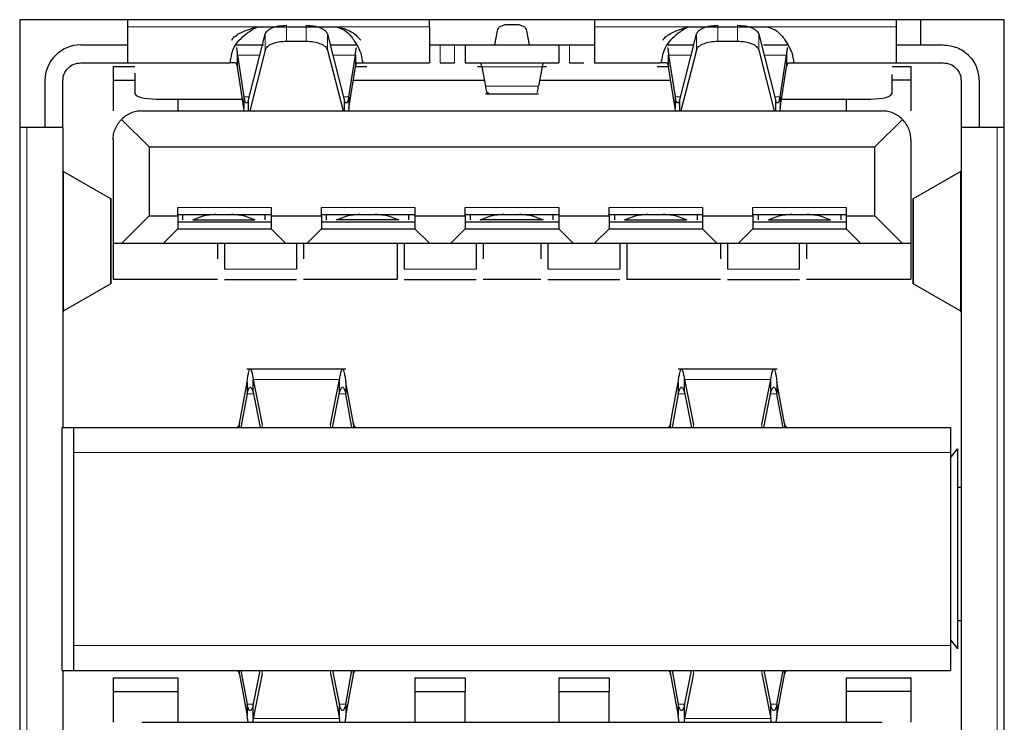
# Model space of a CAD drawing. Units: millimetres. Extents: x 0 to 414, y 0 to 297.
# Drawn here: x 300 to 314, y 69 to 79 of the extents above; entities that cross this region are included whole.
import ezdxf

# ---------------------------------------------------------------- set-up
doc = ezdxf.new("R2010")
doc.units = ezdxf.units.MM

msp = doc.modelspace()

# ---------------------------------------------------------------- linework, layer by layer
at = {"color": 7, "linetype": 'Continuous', "lineweight": 30}
for p, q in [((313.5424, 79.101), (299.8424, 79.101)), ((299.8424, 79.101), (299.8424, 64.281)), ((301.3424, 79.101), (301.3424, 79.001)), ((305.5424, 79.001), (305.5424, 79.101)), ((307.8424, 79.101), (307.8424, 79.001)), ((312.0424, 79.001), (312.0424, 79.101)), ((312.3806, 78.751), (312.3806, 79.101)), ((313.5424, 64.281), (313.5424, 79.101)), ((301.3424, 79.001), (301.3424, 78.501)), ((303.1414, 79.001), (304.2434, 79.001)), ((304.2434, 79.001), (304.3603, 78.9771)), ((305.5424, 79.001), (305.5424, 78.501)), ((306.4849, 78.9463), (306.4499, 78.751)), ((306.7509, 79.0317), (306.6339, 79.0317)), ((306.935, 78.751), (306.8999, 78.9463)), ((307.8424, 79.001), (307.8424, 78.501)), ((309.1414, 79.001), (310.2434, 79.001)), ((312.0424, 78.501), (312.0424, 79.001)), ((303.0222, 77.9699), (303.2574, 78.8991)), ((303.5553, 78.8025), (303.8295, 78.8025)), ((304.1274, 78.8991), (304.3626, 77.9699)), ((309.0222, 77.9699), (309.2574, 78.8991)), ((309.5553, 78.8025), (309.8295, 78.8025)), ((310.1274, 78.8991), (310.3626, 77.9699)), ((300.6924, 78.751), (301.3424, 78.751)), ((302.8433, 78.751), (303.2343, 78.751)), ((303.2574, 78.6783), (303.0432, 77.8321)), ((304.1274, 78.6783), (304.3416, 77.8321)), ((304.1649, 78.751), (304.5415, 78.751)), ((305.5424, 78.751), (305.6924, 78.751)), ((305.6924, 78.751), (305.8924, 78.751)), ((305.8924, 78.751), (306.0424, 78.751)), ((306.0424, 78.751), (306.0424, 78.501)), ((306.0424, 78.751), (307.3424, 78.751)), ((307.3424, 78.751), (307.3424, 78.501)), ((307.3424, 78.751), (307.4924, 78.751)), ((307.4924, 78.751), (307.6924, 78.751)), ((307.6924, 78.751), (307.8424, 78.751)), ((308.8433, 78.751), (309.2199, 78.751)), ((309.2574, 78.6783), (309.0432, 77.8321)), ((310.1274, 78.6783), (310.3416, 77.8321)), ((310.1915, 78.751), (310.5415, 78.751)), ((312.0424, 78.751), (312.6924, 78.751)), ((300.6924, 78.501), (301.3424, 78.501)), ((301.3424, 78.501), (302.7605, 78.501)), ((302.8433, 78.501), (302.7605, 78.501)), ((302.8718, 78.6081), (302.9615, 78.03)), ((302.8718, 78.4474), (302.8718, 78.6081)), ((304.4233, 78.03), (304.513, 78.6081)), ((304.513, 78.6081), (304.513, 78.4474)), ((304.5415, 78.501), (304.6243, 78.501)), ((304.6243, 78.501), (305.5424, 78.501)), ((305.6924, 78.501), (305.8924, 78.501)), ((306.0424, 78.501), (307.3424, 78.501)), ((307.4924, 78.501), (307.6924, 78.501)), ((307.8424, 78.501), (308.7605, 78.501)), ((308.8433, 78.501), (308.7605, 78.501)), ((308.8718, 78.6081), (308.9615, 78.03)), ((308.8718, 78.4474), (308.8718, 78.6081)), ((310.4233, 78.03), (310.513, 78.6081)), ((310.513, 78.6081), (310.513, 78.4474)), ((310.5415, 78.501), (310.6243, 78.501)), ((310.6243, 78.501), (312.0424, 78.501)), ((312.0424, 78.501), (312.6924, 78.501)), ((301.1424, 78.452), (301.4424, 78.452)), ((301.1424, 78.452), (301.1424, 78.2617)), ((302.9615, 77.8693), (302.8718, 78.4474)), ((304.4233, 77.8693), (304.513, 78.4474)), ((304.5144, 78.452), (304.6744, 78.452)), ((306.2104, 78.452), (306.272, 78.452)), ((306.2735, 78.448), (306.3243, 78.1769)), ((307.1113, 78.448), (307.0605, 78.1769)), ((307.1128, 78.452), (307.1744, 78.452)), ((308.7104, 78.452), (308.8704, 78.452)), ((308.9615, 77.8693), (308.8718, 78.4474)), ((310.4233, 77.8693), (310.513, 78.4474)), ((311.9799, 78.452), (312.2424, 78.452)), ((312.2424, 78.452), (312.2424, 78.2617)), ((300.1924, 78.251), (300.1924, 77.601)), ((300.4424, 77.601), (300.4424, 78.251)), ((301.1424, 78.2617), (301.4424, 78.2617)), ((301.1424, 78.2617), (301.1424, 77.8321)), ((301.4424, 78.3574), (301.4424, 78.0796)), ((304.4842, 78.2617), (306.3084, 78.2617)), ((307.0764, 78.2617), (308.9006, 78.2617)), ((311.9799, 78.0796), (311.9799, 78.3375)), ((312.2424, 78.2617), (311.9799, 78.2617)), ((312.2424, 78.2617), (312.2424, 77.8321)), ((312.9424, 78.251), (312.9424, 77.601)), ((313.1924, 78.251), (313.1924, 77.601)), ((301.7424, 77.9969), (302.9417, 77.9969)), ((302.0424, 77.9969), (302.0424, 77.8321)), ((302.9615, 78.03), (302.9615, 77.8693)), ((303.0222, 77.9699), (303.0222, 77.8321)), ((304.3626, 77.8321), (304.3626, 77.9699)), ((304.4233, 78.03), (304.4233, 77.8693)), ((306.323, 78.0709), (307.0618, 78.0709)), ((308.9615, 78.03), (308.9615, 77.8693)), ((309.0222, 77.9699), (309.0222, 77.8321)), ((310.3626, 77.8321), (310.3626, 77.9699)), ((310.4233, 78.03), (310.4233, 77.8693)), ((310.4431, 77.9969), (311.6799, 77.9969)), ((311.3424, 77.9969), (311.3424, 77.8321)), ((301.5424, 77.8321), (311.8424, 77.8321)), ((302.9661, 77.8321), (302.9615, 77.8693)), ((304.4233, 77.8693), (304.4188, 77.8321)), ((308.9661, 77.8321), (308.9615, 77.8693)), ((310.4233, 77.8693), (310.4188, 77.8321)), ((301.2596, 77.7149), (301.6424, 77.332)), ((311.7424, 77.332), (312.1252, 77.7149)), ((299.9424, 77.601), (299.8424, 77.601)), ((300.4424, 77.601), (299.9424, 77.601)), ((300.4424, 77.601), (300.4424, 73.4321)), ((312.9424, 77.601), (312.9424, 65.781)), ((313.4424, 77.601), (312.9424, 77.601)), ((313.5424, 77.601), (313.4424, 77.601)), ((301.1424, 77.432), (301.1424, 75.992)), ((312.2424, 77.432), (312.2424, 75.992)), ((301.6424, 77.332), (301.6424, 76.3721)), ((301.6424, 77.332), (311.7424, 77.332)), ((311.7424, 76.3721), (311.7424, 77.332)), ((300.4424, 77.0011), (300.45, 76.9903)), ((312.9348, 76.9903), (312.9424, 77.0011)), ((300.45, 76.9903), (301.1066, 76.6137)), ((312.2783, 76.6137), (312.9348, 76.9903)), ((301.1157, 75.427), (301.1157, 76.615)), ((312.2691, 76.615), (312.2691, 75.427)), ((302.0424, 76.3721), (302.0424, 76.4921)), ((303.3424, 76.4921), (303.3424, 76.3721)), ((304.0424, 76.3721), (304.0424, 76.4921)), ((305.3424, 76.4921), (305.3424, 76.3721)), ((306.0424, 76.3721), (306.0424, 76.4921)), ((307.3424, 76.4921), (307.3424, 76.3721)), ((308.0424, 76.3721), (308.0424, 76.4921)), ((309.3424, 76.4921), (309.3424, 76.3721)), ((310.0424, 76.3721), (310.0424, 76.4921)), ((311.3424, 76.4921), (311.3424, 76.3721)), ((301.6424, 76.3721), (301.2624, 75.992)), ((301.6424, 76.3721), (302.0424, 76.3721)), ((302.0424, 76.392), (303.3424, 76.392)), ((302.0424, 76.3721), (302.0424, 76.192)), ((302.1083, 76.392), (302.1083, 76.3171)), ((302.2503, 76.3171), (303.1162, 76.3171)), ((303.2583, 76.3171), (303.2583, 76.392)), ((303.3424, 76.3721), (304.0424, 76.3721)), ((303.3424, 76.3721), (303.3424, 76.192)), ((304.0424, 76.392), (305.3424, 76.392)), ((304.0424, 76.3721), (304.0424, 76.192)), ((304.1083, 76.392), (304.1083, 76.3171)), ((305.1162, 76.3171), (304.2503, 76.3171)), ((305.2583, 76.3171), (305.2583, 76.392)), ((305.3424, 76.3721), (306.0424, 76.3721)), ((305.3424, 76.3721), (305.3424, 76.192)), ((306.0424, 76.392), (307.3424, 76.392)), ((306.0424, 76.3721), (306.0424, 76.192)), ((306.1083, 76.392), (306.1083, 76.3171)), ((307.1254, 76.3171), (306.2503, 76.3171)), ((307.2674, 76.3171), (307.2674, 76.392)), ((307.3424, 76.3721), (308.0424, 76.3721)), ((307.3424, 76.3721), (307.3424, 76.192)), ((308.0424, 76.392), (309.3424, 76.392)), ((308.0424, 76.3721), (308.0424, 76.192)), ((308.1174, 76.392), (308.1174, 76.3171)), ((308.2594, 76.3171), (309.1254, 76.3171)), ((309.2674, 76.392), (309.2674, 76.3171)), ((309.3424, 76.3721), (310.0424, 76.3721)), ((309.3424, 76.3721), (309.3424, 76.192)), ((310.0424, 76.392), (311.3424, 76.392)), ((310.0424, 76.3721), (310.0424, 76.192)), ((310.1174, 76.392), (310.1174, 76.3171)), ((310.2594, 76.3171), (311.1254, 76.3171)), ((311.2674, 76.392), (311.2674, 76.3171)), ((311.3424, 76.3721), (311.7424, 76.3721)), ((311.3424, 76.3721), (311.3424, 76.192)), ((311.7424, 76.3721), (312.1224, 75.992)), ((302.0424, 76.192), (301.8424, 75.992)), ((302.0424, 76.292), (303.3424, 76.292)), ((302.0424, 76.192), (303.3424, 76.192)), ((303.5424, 75.992), (303.3424, 76.192)), ((304.0424, 76.192), (303.8424, 75.992)), ((304.0424, 76.292), (305.3424, 76.292)), ((304.0424, 76.192), (305.3424, 76.192)), ((305.5424, 75.992), (305.3424, 76.192)), ((306.0424, 76.192), (305.8424, 75.992)), ((306.0424, 76.292), (307.3424, 76.292)), ((306.0424, 76.192), (307.3424, 76.192)), ((307.5424, 75.992), (307.3424, 76.192)), ((308.0424, 76.192), (307.8424, 75.992)), ((308.0424, 76.292), (309.3424, 76.292)), ((308.0424, 76.192), (309.3424, 76.192)), ((309.5424, 75.992), (309.3424, 76.192)), ((310.0424, 76.192), (309.8424, 75.992)), ((310.0424, 76.292), (311.3424, 76.292)), ((310.0424, 76.192), (311.3424, 76.192)), ((311.5424, 75.992), (311.3424, 76.192)), ((301.1424, 75.992), (301.2624, 75.992)), ((301.1424, 75.992), (301.1424, 75.492)), ((301.2624, 75.992), (301.8424, 75.992)), ((301.8424, 75.992), (303.5424, 75.992)), ((302.5924, 75.992), (302.5924, 75.7769)), ((302.6924, 75.9918), (302.6924, 75.6333)), ((303.5424, 75.992), (303.8424, 75.992)), ((303.6924, 75.9918), (303.6924, 75.6333)), ((303.7924, 75.992), (303.7924, 75.7769)), ((303.8424, 75.992), (305.5424, 75.992)), ((305.0924, 75.992), (305.0924, 75.492)), ((305.1924, 75.9918), (305.1924, 75.6333)), ((305.5424, 75.992), (305.8424, 75.992)), ((305.8424, 75.992), (307.5424, 75.992)), ((306.1924, 75.9918), (306.1924, 75.6333)), ((306.2924, 75.992), (306.2924, 75.7769)), ((307.0924, 75.992), (307.0924, 75.7769)), ((307.1924, 75.9918), (307.1924, 75.6333)), ((307.5424, 75.992), (307.8424, 75.992)), ((307.8424, 75.992), (309.5424, 75.992)), ((308.1924, 75.9918), (308.1924, 75.6333)), ((308.2924, 75.992), (308.2924, 75.492)), ((309.5424, 75.992), (309.8424, 75.992)), ((309.5924, 75.992), (309.5924, 75.7769)), ((309.6924, 75.9918), (309.6924, 75.6333)), ((309.8424, 75.992), (311.5424, 75.992)), ((310.6924, 75.6333), (310.6924, 75.9918)), ((310.7924, 75.992), (310.7924, 75.7769)), ((311.5424, 75.992), (312.1224, 75.992)), ((312.1224, 75.992), (312.2424, 75.992)), ((312.2424, 75.992), (312.2424, 75.492)), ((302.6912, 75.6898), (302.6924, 75.6898)), ((303.6924, 75.6898), (303.6937, 75.6898)), ((305.1912, 75.6898), (305.1924, 75.6898)), ((306.1924, 75.6898), (306.1937, 75.6898)), ((308.1924, 75.6898), (308.1937, 75.6898)), ((310.6924, 75.6898), (310.6937, 75.6898)), ((301.1424, 75.492), (302.5924, 75.492)), ((302.6911, 75.4898), (303.694, 75.4898)), ((303.7924, 75.492), (305.0924, 75.492)), ((305.1911, 75.4898), (306.194, 75.4898)), ((306.2924, 75.492), (307.0924, 75.492)), ((307.1911, 75.4898), (308.194, 75.4898)), ((308.2924, 75.492), (309.5924, 75.492)), ((309.6911, 75.4898), (310.694, 75.4898)), ((310.7924, 75.492), (312.2424, 75.492)), ((300.45, 75.0518), (301.1066, 75.4283)), ((312.2783, 75.4283), (312.9348, 75.0518)), ((300.45, 75.0518), (300.4424, 75.0409)), ((312.9424, 75.0409), (312.9348, 75.0518)), ((304.3808, 74.2406), (303.004, 74.2406)), ((310.3808, 74.2406), (309.004, 74.2406)), ((302.8998, 73.4856), (303.0052, 74.062)), ((303.0052, 74.062), (303.0052, 73.9013)), ((303.0914, 74.1003), (303.218, 73.4723)), ((303.0914, 73.9204), (303.0914, 74.1003)), ((304.1668, 73.4723), (304.2934, 74.1003)), ((304.2934, 73.9204), (304.2934, 74.1003)), ((304.3796, 74.062), (304.3796, 73.9013)), ((304.485, 73.4856), (304.3796, 74.062)), ((308.8998, 73.4856), (309.0052, 74.062)), ((309.0052, 74.062), (309.0052, 73.9013)), ((309.0914, 74.1003), (309.218, 73.4723)), ((309.0914, 73.9204), (309.0914, 74.1003)), ((310.1668, 73.4723), (310.2934, 74.1003)), ((310.2934, 73.9204), (310.2934, 74.1003)), ((310.3796, 74.062), (310.3796, 73.9013)), ((310.485, 73.4856), (310.3796, 74.062)), ((303.0052, 73.9013), (302.9194, 73.4321)), ((303.0914, 73.9204), (303.1899, 73.4321)), ((304.1949, 73.4321), (304.2934, 73.9204)), ((304.4654, 73.4321), (304.3796, 73.9013)), ((309.0052, 73.9013), (308.9194, 73.4321)), ((309.0914, 73.9204), (309.1899, 73.4321)), ((310.1949, 73.4321), (310.2934, 73.9204)), ((310.4654, 73.4321), (310.3796, 73.9013)), ((300.4322, 70.0521), (300.4322, 73.4321)), ((300.4322, 73.4321), (300.5924, 73.4321)), ((300.5924, 73.4321), (300.5924, 73.0821)), ((300.5924, 73.4321), (312.7924, 73.4321)), ((302.8998, 73.4321), (302.8998, 73.4856)), ((304.485, 73.4856), (304.485, 73.4321)), ((308.8998, 73.4321), (308.8998, 73.4856)), ((310.485, 73.4856), (310.485, 73.4321)), ((312.7924, 73.4321), (312.7924, 73.0821)), ((300.5924, 73.0821), (300.5924, 70.402)), ((312.7924, 73.007), (312.8924, 73.132)), ((312.7924, 73.0821), (312.7924, 70.402)), ((312.8924, 73.132), (312.8924, 70.352)), ((312.8924, 72.6032), (312.9424, 72.6032)), ((312.8924, 70.7478), (312.9424, 70.7478)), ((312.7924, 70.477), (312.8924, 70.352)), ((300.5924, 70.402), (300.5924, 70.0521)), ((312.7924, 70.402), (312.7924, 70.0521)), ((300.4322, 70.0521), (300.5924, 70.0521)), ((300.4424, 70.0521), (300.4424, 65.781)), ((300.5924, 70.0521), (312.7924, 70.0521)), ((302.8998, 69.9985), (302.8998, 70.0521)), ((302.9194, 70.0521), (303.0052, 69.5828)), ((303.0914, 69.5637), (303.1899, 70.0521)), ((303.218, 70.0118), (303.0914, 69.3838)), ((304.1668, 70.0118), (304.2934, 69.3838)), ((304.1949, 70.0521), (304.2934, 69.5637)), ((304.3796, 69.5828), (304.4654, 70.0521)), ((304.485, 69.9985), (304.485, 70.0521)), ((308.8998, 69.9985), (308.8998, 70.0521)), ((308.9194, 70.0521), (309.0052, 69.5828)), ((309.0914, 69.5637), (309.1899, 70.0521)), ((309.218, 70.0118), (309.0914, 69.3838)), ((310.1668, 70.0118), (310.2934, 69.3838)), ((310.1949, 70.0521), (310.2934, 69.5637)), ((310.3796, 69.5828), (310.4654, 70.0521)), ((310.485, 69.9985), (310.485, 70.0521)), ((301.1424, 69.952), (302.0424, 69.952)), ((301.1424, 69.952), (301.1424, 69.7617)), ((302.0424, 69.952), (302.0424, 69.7617)), ((302.8998, 69.9985), (303.0052, 69.4221)), ((304.3796, 69.4221), (304.485, 69.9985)), ((305.3424, 69.952), (306.0424, 69.952)), ((305.3424, 69.952), (305.3424, 69.7617)), ((306.0424, 69.952), (306.0424, 69.7617)), ((307.3424, 69.952), (308.0424, 69.952)), ((307.3424, 69.952), (307.3424, 69.7617)), ((308.0424, 69.952), (308.0424, 69.7617)), ((308.8998, 69.9985), (309.0052, 69.4221)), ((310.3796, 69.4221), (310.485, 69.9985)), ((311.3424, 69.952), (312.2424, 69.952)), ((311.3424, 69.952), (311.3424, 69.7617)), ((312.2424, 69.952), (312.2424, 69.7617)), ((301.1424, 69.7617), (302.0424, 69.7617)), ((301.1424, 69.7617), (301.1424, 69.332)), ((302.0424, 69.7617), (302.0424, 69.332)), ((305.3424, 69.7617), (306.0424, 69.7617)), ((305.3424, 69.7617), (305.3424, 69.332)), ((306.0424, 69.332), (306.0424, 69.7617)), ((307.3424, 69.7617), (308.0424, 69.7617)), ((307.3424, 69.7617), (307.3424, 69.332)), ((308.0424, 69.332), (308.0424, 69.7617)), ((312.2424, 69.7617), (311.3424, 69.7617)), ((311.3424, 69.7617), (311.3424, 69.332)), ((312.2424, 69.7617), (312.2424, 69.332)), ((303.0052, 69.5828), (303.0052, 69.4221)), ((303.0914, 69.3838), (303.0914, 69.5637)), ((304.2934, 69.3838), (304.2934, 69.5637)), ((304.3796, 69.5828), (304.3796, 69.4221)), ((309.0052, 69.5828), (309.0052, 69.4221)), ((309.0914, 69.3838), (309.0914, 69.5637)), ((310.2934, 69.3838), (310.2934, 69.5637)), ((310.3796, 69.5828), (310.3796, 69.4221)), ((301.5424, 69.332), (311.8424, 69.332)), ((303.0193, 69.332), (303.0052, 69.4221)), ((303.0914, 69.3838), (303.0828, 69.332)), ((304.302, 69.332), (304.2934, 69.3838)), ((304.3796, 69.4221), (304.3655, 69.332)), ((309.0193, 69.332), (309.0052, 69.4221)), ((309.0914, 69.3838), (309.0828, 69.332)), ((310.302, 69.332), (310.2934, 69.3838)), ((310.3796, 69.4221), (310.3655, 69.332))]:
    msp.add_line(p, q, dxfattribs=at)
at = {"color": 8, "linetype": 'Continuous', "lineweight": 0}
for p, q in [((303.1414, 79.001), (301.3424, 79.001)), ((303.5553, 79.0233), (303.5553, 78.8025)), ((303.8295, 79.0233), (303.8295, 78.8025)), ((305.5424, 79.001), (304.2434, 79.001)), ((309.1414, 79.001), (307.8424, 79.001)), ((309.5553, 79.0233), (309.5553, 78.8025)), ((309.8295, 79.0233), (309.8295, 78.8025)), ((310.2434, 79.001), (312.0424, 79.001)), ((303.2574, 78.8991), (303.2574, 78.6783)), ((304.1274, 78.6783), (304.1274, 78.8991)), ((309.2574, 78.8991), (309.2574, 78.6783)), ((310.1274, 78.6783), (310.1274, 78.8991)), ((305.6924, 78.751), (305.6924, 78.501)), ((305.8924, 78.501), (305.8924, 78.751)), ((307.4924, 78.751), (307.4924, 78.501)), ((302.8718, 78.6081), (303.1837, 78.6081)), ((304.2011, 78.6081), (304.513, 78.6081)), ((308.8718, 78.6081), (309.1837, 78.6081)), ((310.2011, 78.6081), (310.513, 78.6081)), ((307.1113, 78.448), (306.2735, 78.448)), ((307.0605, 78.1769), (306.3243, 78.1769)), ((302.9615, 78.03), (303.0374, 78.03)), ((304.3474, 78.03), (304.4233, 78.03)), ((308.9615, 78.03), (309.0374, 78.03)), ((310.3474, 78.03), (310.4233, 78.03)), ((299.9424, 77.601), (299.9424, 65.781)), ((313.4424, 65.781), (313.4424, 77.601)), ((300.45, 76.9903), (300.45, 75.0518)), ((312.9348, 75.0518), (312.9348, 76.9903)), ((301.1066, 75.4283), (301.1066, 76.6137)), ((312.2783, 75.4283), (312.2783, 76.6137)), ((302.0424, 76.4921), (303.3424, 76.4921)), ((304.0424, 76.4921), (305.3424, 76.4921)), ((306.0424, 76.4921), (307.3424, 76.4921)), ((308.0424, 76.4921), (309.3424, 76.4921)), ((310.0424, 76.4921), (311.3424, 76.4921)), ((302.6924, 75.6333), (303.6924, 75.6333)), ((305.1924, 75.6333), (306.1924, 75.6333)), ((307.1924, 75.6333), (308.1924, 75.6333)), ((309.6924, 75.6333), (310.6924, 75.6333)), ((304.2934, 74.1003), (303.0914, 74.1003)), ((310.2934, 74.1003), (309.0914, 74.1003)), ((303.0953, 73.9013), (303.0052, 73.9013)), ((304.3796, 73.9013), (304.2895, 73.9013)), ((309.0953, 73.9013), (309.0052, 73.9013)), ((310.3796, 73.9013), (310.2895, 73.9013)), ((303.218, 73.4723), (303.218, 73.4321)), ((304.1668, 73.4321), (304.1668, 73.4723)), ((309.218, 73.4723), (309.218, 73.4321)), ((310.1668, 73.4321), (310.1668, 73.4723)), ((300.5924, 73.0821), (312.7924, 73.0821)), ((312.7924, 70.402), (300.5924, 70.402)), ((303.218, 70.0521), (303.218, 70.0118)), ((304.1668, 70.0118), (304.1668, 70.0521)), ((309.218, 70.0521), (309.218, 70.0118)), ((310.1668, 70.0118), (310.1668, 70.0521)), ((303.0052, 69.5828), (303.0953, 69.5828)), ((304.2895, 69.5828), (304.3796, 69.5828)), ((309.0052, 69.5828), (309.0953, 69.5828)), ((310.2895, 69.5828), (310.3796, 69.5828)), ((304.2934, 69.3838), (303.0914, 69.3838)), ((310.2934, 69.3838), (309.0914, 69.3838))]:
    msp.add_line(p, q, dxfattribs=at)
at = {"color": 7, "linetype": 'Continuous', "lineweight": 30, "flags": 128}
for points in [[(301.4424, 78.0796), (301.4482, 78.0635), (301.4652, 78.048), (301.493, 78.0337), (301.5303, 78.0212), (301.5757, 78.0109), (301.6276, 78.0032), (301.6839, 77.9985), (301.7424, 77.9969)], [(311.6799, 77.9969), (311.7384, 77.9985), (311.7947, 78.0032), (311.8466, 78.0109), (311.892, 78.0212), (311.9293, 78.0337), (311.9571, 78.048), (311.9741, 78.0635), (311.9799, 78.0796)]]:
    msp.add_lwpolyline(points, dxfattribs=at)
at = {"color": 7, "linetype": 'Continuous', "lineweight": 30}
msp.add_arc((300.6924, 78.251), 0.5, 90.0003, 179.99884, dxfattribs=at)
for points, knots in [([(302.7938, 78.6343), (302.8038, 78.664), (302.8265, 78.7309), (302.9009, 78.8238), (303.0057, 78.9194), (303.0937, 78.9724), (303.1414, 79.001)], [0, 0, 0, 0, 0.1805105, 0.4065392, 0.6790207, 1, 1, 1, 1]), ([(302.7938, 78.8177), (302.7978, 78.8249), (302.8068, 78.8412), (302.8407, 78.8739), (302.9468, 78.942), (303.0575, 78.9756), (303.1413, 79.001)], [0, 0, 0, 0, 0.0615708, 0.1393189, 0.3488548, 1, 1, 1, 1]), ([(303.2574, 78.8991), (303.2668, 78.9165), (303.2888, 78.9572), (303.3617, 78.9927), (303.4514, 79.0186), (303.5195, 79.0217), (303.5553, 79.0233)], [0, 0, 0, 0, 0.171488, 0.4008218, 0.6847592, 1, 1, 1, 1]), ([(303.8295, 79.0233), (303.8653, 79.0217), (303.9334, 79.0186), (304.0231, 78.9927), (304.096, 78.9572), (304.118, 78.9165), (304.1274, 78.8991)], [0, 0, 0, 0, 0.3152413, 0.5991792, 0.8285087, 1, 1, 1, 1]), ([(304.2434, 79.001), (304.2818, 78.9894), (304.362, 78.9651), (304.4411, 78.8877), (304.4802, 78.833), (304.4943, 78.8132)], [0, 0, 0, 0, 0.3697767, 0.7728006, 1, 1, 1, 1]), ([(304.3603, 78.9771), (304.3612, 78.9768), (304.3969, 78.9651), (304.4589, 78.9353), (304.5338, 78.8783), (304.5728, 78.837), (304.591, 78.8177)], [0, 0, 0, 0, 0.0092394, 0.3984176, 0.7195238, 1, 1, 1, 1]), ([(306.6339, 79.0317), (306.6159, 79.0305), (306.5812, 79.0282), (306.5353, 79.0102), (306.4987, 78.9836), (306.4893, 78.9581), (306.4849, 78.9463)], [0, 0, 0, 0, 0.2925714, 0.5636169, 0.7988785, 1, 1, 1, 1]), ([(306.8999, 78.9463), (306.8955, 78.9581), (306.8861, 78.9836), (306.8495, 79.0102), (306.8036, 79.0282), (306.7689, 79.0305), (306.7509, 79.0317)], [0, 0, 0, 0, 0.20111641, 0.43638506, 0.70742961, 1, 1, 1, 1]), ([(308.7938, 78.8177), (308.7979, 78.8249), (308.8071, 78.8411), (308.8412, 78.8736), (308.9473, 78.9414), (309.0578, 78.9753), (309.1413, 79.001)], [0, 0, 0, 0, 0.0616528, 0.139576, 0.3493636, 1, 1, 1, 1]), ([(309.1414, 79.001), (309.0936, 78.9721), (309.0053, 78.9189), (308.9004, 78.8231), (308.826, 78.7305), (308.8037, 78.6638), (308.7938, 78.6343)], [0, 0, 0, 0, 0.3224771, 0.5954301, 0.8208441, 1, 1, 1, 1]), ([(309.2574, 78.8991), (309.2668, 78.9165), (309.2888, 78.9572), (309.3617, 78.9927), (309.4514, 79.0186), (309.5195, 79.0217), (309.5553, 79.0233)], [0, 0, 0, 0, 0.17148965, 0.40082131, 0.68475896, 1, 1, 1, 1]), ([(309.8295, 79.0233), (309.8653, 79.0217), (309.9334, 79.0186), (310.0231, 78.9927), (310.096, 78.9572), (310.118, 78.9165), (310.1274, 78.8991)], [0, 0, 0, 0, 0.31524104, 0.59917869, 0.82851035, 1, 1, 1, 1]), ([(310.2434, 79.001), (310.2818, 78.9894), (310.362, 78.9651), (310.4411, 78.8877), (310.4802, 78.833), (310.4943, 78.8132)], [0, 0, 0, 0, 0.3697773, 0.7727967, 1, 1, 1, 1]), ([(303.2574, 78.6783), (303.2668, 78.6957), (303.2888, 78.7364), (303.3617, 78.772), (303.4514, 78.7979), (303.5195, 78.8009), (303.5553, 78.8025)], [0, 0, 0, 0, 0.17149046, 0.40080495, 0.68475846, 1, 1, 1, 1]), ([(303.8295, 78.8025), (303.8653, 78.8009), (303.9334, 78.7979), (304.0231, 78.772), (304.096, 78.7364), (304.118, 78.6957), (304.1274, 78.6783)], [0, 0, 0, 0, 0.3152421, 0.5991961, 0.8285062, 1, 1, 1, 1]), ([(304.4943, 78.8132), (304.506, 78.7949), (304.5425, 78.7377), (304.5714, 78.6761), (304.591, 78.6343)], [0, 0, 0, 0, 0.32011301, 1, 1, 1, 1]), ([(309.2574, 78.6783), (309.2668, 78.6957), (309.2888, 78.7364), (309.3617, 78.772), (309.4514, 78.7979), (309.5195, 78.8009), (309.5553, 78.8025)], [0, 0, 0, 0, 0.1714921, 0.4008044, 0.6847582, 1, 1, 1, 1]), ([(309.8295, 78.8025), (309.8653, 78.8009), (309.9334, 78.7979), (310.0231, 78.772), (310.096, 78.7364), (310.118, 78.6957), (310.1274, 78.6783)], [0, 0, 0, 0, 0.3152418, 0.5991956, 0.8285079, 1, 1, 1, 1]), ([(310.4943, 78.8132), (310.506, 78.7949), (310.5425, 78.7377), (310.5714, 78.6761), (310.591, 78.6343)], [0, 0, 0, 0, 0.320112, 1, 1, 1, 1]), ([(302.8576, 78.7136), (302.8576, 78.7136), (302.8613, 78.6988), (302.8652, 78.6634), (302.8694, 78.6282), (302.8718, 78.6081)], [0, 0, 0, 0, 0.0004329, 0.4301658, 1, 1, 1, 1]), ([(304.513, 78.6081), (304.5151, 78.6282), (304.5189, 78.6635), (304.5247, 78.6985), (304.5272, 78.7135)], [0, 0, 0, 0, 0.57040197, 1, 1, 1, 1]), ([(308.8576, 78.7136), (308.8576, 78.7136), (308.861, 78.6987), (308.8654, 78.6634), (308.8695, 78.6282), (308.8718, 78.6081)], [0, 0, 0, 0, 0.0004309, 0.4301667, 1, 1, 1, 1]), ([(310.513, 78.6081), (310.5151, 78.6282), (310.5189, 78.6635), (310.5247, 78.6985), (310.5272, 78.7135)], [0, 0, 0, 0, 0.570404, 1, 1, 1, 1]), ([(312.6924, 78.751), (312.7579, 78.7435), (312.889, 78.7285), (313.0542, 78.6128), (313.1699, 78.4476), (313.1849, 78.3165), (313.1924, 78.251)], [0, 0, 0, 0, 0.2500019, 0.5000068, 0.7500115, 1, 1, 1, 1]), ([(300.4424, 78.251), (300.4462, 78.2838), (300.4537, 78.3493), (300.5115, 78.4319), (300.5941, 78.4898), (300.6596, 78.4973), (300.6924, 78.501)], [0, 0, 0, 0, 0.24998847, 0.49999079, 0.74999842, 1, 1, 1, 1]), ([(302.7605, 78.501), (302.7635, 78.5038), (302.7733, 78.5128), (302.7756, 78.5262), (302.7771, 78.5355)], [0, 0, 0, 0, 0.3076775, 1, 1, 1, 1]), ([(302.7771, 78.5355), (302.7771, 78.5355), (302.7806, 78.5494), (302.7866, 78.5823), (302.7912, 78.6154), (302.7938, 78.6343)], [0, 0, 0, 0, 0.0001533, 0.4275978, 1, 1, 1, 1]), ([(302.8433, 78.501), (302.8459, 78.5), (302.8524, 78.4975), (302.8586, 78.4851), (302.8657, 78.4686), (302.8696, 78.4551), (302.8718, 78.4474)], [0, 0, 0, 0, 0.1270666, 0.3292883, 0.6223352, 1, 1, 1, 1]), ([(304.513, 78.4474), (304.5152, 78.4551), (304.5191, 78.4686), (304.5262, 78.4851), (304.5324, 78.4975), (304.539, 78.5), (304.5415, 78.501)], [0, 0, 0, 0, 0.3776549, 0.6707125, 0.8729337, 1, 1, 1, 1]), ([(304.591, 78.6343), (304.5935, 78.6153), (304.5979, 78.5822), (304.6048, 78.5495), (304.6077, 78.5356)], [0, 0, 0, 0, 0.5725797, 1, 1, 1, 1]), ([(304.6077, 78.5356), (304.6077, 78.5355), (304.6099, 78.5268), (304.6114, 78.5127), (304.6213, 78.5038), (304.6243, 78.501)], [0, 0, 0, 0, 0.000392, 0.692568, 1, 1, 1, 1]), ([(306.2735, 78.448), (306.2705, 78.4623), (306.2662, 78.4834), (306.25, 78.4968), (306.2448, 78.501)], [0, 0, 0, 0, 0.6793877, 1, 1, 1, 1]), ([(307.14, 78.501), (307.1348, 78.4968), (307.1186, 78.4834), (307.1143, 78.4623), (307.1113, 78.448)], [0, 0, 0, 0, 0.3206156, 1, 1, 1, 1]), ([(308.7605, 78.501), (308.7635, 78.5038), (308.7734, 78.5127), (308.7749, 78.5268), (308.7771, 78.5355), (308.7771, 78.5356)], [0, 0, 0, 0, 0.3074207, 0.999608, 1, 1, 1, 1]), ([(308.7771, 78.5356), (308.7801, 78.5495), (308.7869, 78.5822), (308.7913, 78.6153), (308.7938, 78.6343)], [0, 0, 0, 0, 0.4274214, 1, 1, 1, 1]), ([(308.8433, 78.501), (308.8459, 78.5), (308.8524, 78.4975), (308.8586, 78.4851), (308.8657, 78.4686), (308.8696, 78.4551), (308.8718, 78.4474)], [0, 0, 0, 0, 0.1270668, 0.3292804, 0.6223392, 1, 1, 1, 1]), ([(310.513, 78.4474), (310.5152, 78.4551), (310.5191, 78.4686), (310.5262, 78.4851), (310.5324, 78.4975), (310.539, 78.5), (310.5415, 78.501)], [0, 0, 0, 0, 0.3776649, 0.670721, 0.8729452, 1, 1, 1, 1]), ([(310.591, 78.6343), (310.5936, 78.6154), (310.5982, 78.5823), (310.6042, 78.5494), (310.6077, 78.5355), (310.6077, 78.5355)], [0, 0, 0, 0, 0.57240162, 0.99984674, 1, 1, 1, 1]), ([(310.6077, 78.5355), (310.6093, 78.5262), (310.6115, 78.5128), (310.6213, 78.5038), (310.6243, 78.501)], [0, 0, 0, 0, 0.6923247, 1, 1, 1, 1]), ([(312.6924, 78.501), (312.7252, 78.4973), (312.7907, 78.4898), (312.8733, 78.4319), (312.9311, 78.3493), (312.9386, 78.2838), (312.9424, 78.251)], [0, 0, 0, 0, 0.2500017, 0.5000076, 0.7500114, 1, 1, 1, 1]), ([(306.3243, 78.1769), (306.3259, 78.1537), (306.328, 78.1221), (306.3538, 78.0582), (306.3624, 78.0831), (306.3664, 78.095)], [0, 0, 0, 0, 0.5892237, 0.803774, 1, 1, 1, 1]), ([(307.0438, 78.0899), (307.0445, 78.0922), (307.0529, 78.1205), (307.0569, 78.1499), (307.0605, 78.1769)], [0, 0, 0, 0, 0.0804236, 1, 1, 1, 1]), ([(303.0222, 77.9699), (303.0192, 77.9581), (303.0146, 77.9403), (302.983, 77.9447), (302.9752, 77.985), (302.9668, 78.0126), (302.9615, 78.03)], [0, 0, 0, 0, 0.2242922, 0.3364559, 0.5831913, 1, 1, 1, 1]), ([(304.4233, 78.03), (304.418, 78.0126), (304.4096, 77.985), (304.4018, 77.9447), (304.3702, 77.9403), (304.3656, 77.9581), (304.3626, 77.9699)], [0, 0, 0, 0, 0.4168097, 0.663554, 0.7757053, 1, 1, 1, 1]), ([(309.0222, 77.9699), (309.0192, 77.9581), (309.0146, 77.9403), (308.983, 77.9447), (308.9752, 77.985), (308.9668, 78.0126), (308.9615, 78.03)], [0, 0, 0, 0, 0.2242908, 0.3364487, 0.5831894, 1, 1, 1, 1]), ([(310.4233, 78.03), (310.418, 78.0126), (310.4096, 77.985), (310.4018, 77.9447), (310.3702, 77.9403), (310.3656, 77.9581), (310.3626, 77.9699)], [0, 0, 0, 0, 0.4168078, 0.6635468, 0.7757107, 1, 1, 1, 1]), ([(301.5424, 77.8321), (301.516, 77.8305), (301.4633, 77.8275), (301.3881, 77.8035), (301.3181, 77.7672), (301.2792, 77.7324), (301.2596, 77.7149)], [0, 0, 0, 0, 0.252005, 0.5027351, 0.7493398, 1, 1, 1, 1]), ([(312.1252, 77.7149), (312.1057, 77.7323), (312.0667, 77.7671), (311.9968, 77.8035), (311.9215, 77.8275), (311.8689, 77.8305), (311.8424, 77.8321)], [0, 0, 0, 0, 0.2500208, 0.4978064, 0.7472692, 1, 1, 1, 1]), ([(301.1424, 77.432), (301.1438, 77.4572), (301.1465, 77.5081), (301.1694, 77.5826), (301.2056, 77.6542), (301.2414, 77.6945), (301.2596, 77.7149)], [0, 0, 0, 0, 0.2397445, 0.4863378, 0.7397665, 1, 1, 1, 1]), ([(312.2424, 77.432), (312.2411, 77.4562), (312.2385, 77.5044), (312.2172, 77.578), (312.1817, 77.6511), (312.1442, 77.6935), (312.1252, 77.7149)], [0, 0, 0, 0, 0.2307722, 0.4605793, 0.7278272, 1, 1, 1, 1]), ([(301.1015, 76.5952), (301.1086, 76.598), (301.1212, 76.603), (301.111, 76.6105), (301.1066, 76.6137)], [0, 0, 0, 0, 0.5658036, 1, 1, 1, 1]), ([(302.2503, 76.3171), (302.2985, 76.3384), (302.3739, 76.3717), (302.4861, 76.3915), (302.5468, 76.3952), (302.578, 76.397)], [0, 0, 0, 0, 0.463347, 0.7241842, 1, 1, 1, 1]), ([(302.7885, 76.397), (302.8197, 76.3952), (302.8804, 76.3915), (302.9926, 76.3717), (303.068, 76.3384), (303.1162, 76.3171)], [0, 0, 0, 0, 0.27579407, 0.53665285, 1, 1, 1, 1]), ([(304.2503, 76.3171), (304.2985, 76.3384), (304.3739, 76.3717), (304.4861, 76.3915), (304.5468, 76.3952), (304.578, 76.397)], [0, 0, 0, 0, 0.463347, 0.7241787, 1, 1, 1, 1]), ([(304.7885, 76.397), (304.8197, 76.3952), (304.8804, 76.3915), (304.9926, 76.3717), (305.068, 76.3384), (305.1162, 76.3171)], [0, 0, 0, 0, 0.2757886, 0.5366528, 1, 1, 1, 1]), ([(306.2503, 76.3171), (306.2985, 76.3384), (306.3739, 76.3717), (306.4861, 76.3915), (306.5468, 76.3952), (306.578, 76.397)], [0, 0, 0, 0, 0.4633417, 0.7241788, 1, 1, 1, 1]), ([(306.7976, 76.397), (306.8288, 76.3952), (306.8895, 76.3915), (307.0017, 76.3717), (307.0771, 76.3384), (307.1254, 76.3171)], [0, 0, 0, 0, 0.27579407, 0.53665285, 1, 1, 1, 1]), ([(308.2594, 76.3171), (308.3077, 76.3384), (308.3831, 76.3717), (308.4953, 76.3915), (308.556, 76.3952), (308.5872, 76.397)], [0, 0, 0, 0, 0.463347, 0.7241814, 1, 1, 1, 1]), ([(308.7976, 76.397), (308.8288, 76.3952), (308.8895, 76.3915), (309.0017, 76.3717), (309.0771, 76.3384), (309.1254, 76.3171)], [0, 0, 0, 0, 0.2757914, 0.5366528, 1, 1, 1, 1]), ([(310.2594, 76.3171), (310.3077, 76.3384), (310.3831, 76.3717), (310.4953, 76.3915), (310.556, 76.3952), (310.5872, 76.397)], [0, 0, 0, 0, 0.4633444, 0.7241815, 1, 1, 1, 1]), ([(310.7976, 76.397), (310.8288, 76.3952), (310.8895, 76.3915), (311.0017, 76.3717), (311.0771, 76.3384), (311.1254, 76.3171)], [0, 0, 0, 0, 0.2757921, 0.5366542, 1, 1, 1, 1]), ([(312.2833, 75.4469), (312.2762, 75.444), (312.2637, 75.439), (312.2738, 75.4316), (312.2783, 75.4283)], [0, 0, 0, 0, 0.5661271, 1, 1, 1, 1]), ([(303.0052, 74.062), (303.0086, 74.0856), (303.0146, 74.1274), (303.025, 74.1839), (303.0342, 74.2154), (303.0448, 74.2443), (303.0659, 74.2319), (303.0704, 74.2023), (303.0831, 74.1582), (303.0884, 74.1215), (303.0914, 74.1003)], [0, 0, 0, 0, 0.2148841, 0.3813945, 0.4935897, 0.5505476, 0.5861099, 0.6696043, 0.8088885, 1, 1, 1, 1]), ([(304.2934, 74.1003), (304.2965, 74.1215), (304.3017, 74.1582), (304.3144, 74.2023), (304.3189, 74.2319), (304.34, 74.2443), (304.3506, 74.2154), (304.3598, 74.1839), (304.3702, 74.1274), (304.3762, 74.0856), (304.3796, 74.062)], [0, 0, 0, 0, 0.1911115, 0.3303957, 0.4138901, 0.4494524, 0.5064103, 0.6186055, 0.7851159, 1, 1, 1, 1]), ([(309.0052, 74.062), (309.0086, 74.0856), (309.0146, 74.1274), (309.025, 74.1839), (309.0342, 74.2154), (309.0448, 74.2443), (309.0659, 74.2319), (309.0704, 74.2023), (309.0831, 74.1582), (309.0884, 74.1215), (309.0914, 74.1003)], [0, 0, 0, 0, 0.2148841, 0.3813945, 0.4935897, 0.5505476, 0.5861099, 0.6696043, 0.8088885, 1, 1, 1, 1]), ([(310.2934, 74.1003), (310.2965, 74.1215), (310.3017, 74.1582), (310.3144, 74.2023), (310.3189, 74.2319), (310.34, 74.2443), (310.3506, 74.2154), (310.3598, 74.1839), (310.3702, 74.1274), (310.3762, 74.0856), (310.3796, 74.062)], [0, 0, 0, 0, 0.1911118, 0.3303962, 0.4138908, 0.4494531, 0.5064096, 0.6186049, 0.7851156, 1, 1, 1, 1]), ([(303.0052, 73.9013), (303.0086, 73.9132), (303.0147, 73.9346), (303.0252, 73.9621), (303.0349, 73.9805), (303.047, 73.9924), (303.062, 73.9879), (303.0717, 73.9724), (303.0822, 73.9498), (303.0881, 73.9311), (303.0914, 73.9204)], [0, 0, 0, 0, 0.19854532, 0.35560627, 0.46763972, 0.53888666, 0.59794874, 0.68767352, 0.82188909, 1, 1, 1, 1]), ([(304.2934, 73.9204), (304.2967, 73.9311), (304.3026, 73.9498), (304.3131, 73.9724), (304.3228, 73.9879), (304.3378, 73.9924), (304.3499, 73.9805), (304.3596, 73.9621), (304.3701, 73.9346), (304.3762, 73.9132), (304.3796, 73.9013)], [0, 0, 0, 0, 0.17811091, 0.31232648, 0.40205126, 0.46111334, 0.53236028, 0.64439373, 0.80145468, 1, 1, 1, 1]), ([(309.0052, 73.9013), (309.0086, 73.9132), (309.0147, 73.9346), (309.0252, 73.9621), (309.0349, 73.9805), (309.047, 73.9924), (309.062, 73.9879), (309.0717, 73.9724), (309.0822, 73.9498), (309.0881, 73.9311), (309.0914, 73.9204)], [0, 0, 0, 0, 0.19854532, 0.35560627, 0.46763972, 0.53888666, 0.59794874, 0.68767352, 0.82188909, 1, 1, 1, 1]), ([(310.2934, 73.9204), (310.2967, 73.9311), (310.3026, 73.9498), (310.3131, 73.9724), (310.3228, 73.9879), (310.3378, 73.9924), (310.3499, 73.9805), (310.3596, 73.9621), (310.3701, 73.9346), (310.3762, 73.9132), (310.3796, 73.9013)], [0, 0, 0, 0, 0.1781116, 0.3123277, 0.4020529, 0.4611152, 0.5323584, 0.6443923, 0.8014539, 1, 1, 1, 1]), ([(302.8998, 73.4856), (302.8972, 73.478), (302.8925, 73.4644), (302.8843, 73.4478), (302.8766, 73.4353), (302.8692, 73.433), (302.8662, 73.4321)], [0, 0, 0, 0, 0.367474, 0.6558239, 0.860923, 1, 1, 1, 1]), ([(304.5186, 73.4321), (304.5156, 73.433), (304.5082, 73.4353), (304.5005, 73.4478), (304.4923, 73.4644), (304.4876, 73.478), (304.485, 73.4856)], [0, 0, 0, 0, 0.1390749, 0.3441886, 0.6325216, 1, 1, 1, 1]), ([(308.8998, 73.4856), (308.8972, 73.478), (308.8925, 73.4644), (308.8843, 73.4478), (308.8766, 73.4353), (308.8692, 73.433), (308.8662, 73.4321)], [0, 0, 0, 0, 0.3674778, 0.6558204, 0.8609366, 1, 1, 1, 1]), ([(310.5186, 73.4321), (310.5156, 73.433), (310.5082, 73.4353), (310.5005, 73.4478), (310.4923, 73.4644), (310.4876, 73.478), (310.485, 73.4856)], [0, 0, 0, 0, 0.1390647, 0.3441738, 0.632519, 1, 1, 1, 1]), ([(302.8662, 70.0521), (302.8692, 70.0511), (302.8766, 70.0488), (302.8843, 70.0363), (302.8925, 70.0197), (302.8972, 70.0061), (302.8998, 69.9985)], [0, 0, 0, 0, 0.1391778, 0.3441178, 0.6324933, 1, 1, 1, 1]), ([(304.485, 69.9985), (304.4876, 70.0061), (304.4923, 70.0197), (304.5005, 70.0363), (304.5083, 70.0488), (304.5156, 70.0511), (304.5186, 70.0521)], [0, 0, 0, 0, 0.3675111, 0.6558696, 0.8608242, 1, 1, 1, 1]), ([(308.8662, 70.0521), (308.8692, 70.0511), (308.8766, 70.0488), (308.8843, 70.0363), (308.8925, 70.0197), (308.8972, 70.0061), (308.8998, 69.9985)], [0, 0, 0, 0, 0.1391643, 0.3441213, 0.6324896, 1, 1, 1, 1]), ([(310.485, 69.9985), (310.4876, 70.0061), (310.4923, 70.0197), (310.5005, 70.0363), (310.5083, 70.0488), (310.5156, 70.0511), (310.5186, 70.0521)], [0, 0, 0, 0, 0.3675137, 0.6558845, 0.8608345, 1, 1, 1, 1]), ([(303.0914, 69.5637), (303.0881, 69.553), (303.0822, 69.5343), (303.0717, 69.5117), (303.062, 69.4962), (303.047, 69.4917), (303.0349, 69.5036), (303.0252, 69.5219), (303.0147, 69.5495), (303.0086, 69.5709), (303.0052, 69.5828)], [0, 0, 0, 0, 0.1780458, 0.312269, 0.4019988, 0.4610827, 0.5323337, 0.6443735, 0.8014434, 1, 1, 1, 1]), ([(304.3796, 69.5828), (304.3762, 69.5709), (304.3701, 69.5495), (304.3596, 69.5219), (304.3499, 69.5036), (304.3378, 69.4917), (304.3229, 69.4962), (304.3131, 69.5117), (304.3026, 69.5343), (304.2967, 69.553), (304.2934, 69.5637)], [0, 0, 0, 0, 0.1985566, 0.3556265, 0.4676663, 0.5389173, 0.5980012, 0.687731, 0.8219542, 1, 1, 1, 1]), ([(309.0914, 69.5637), (309.0881, 69.553), (309.0822, 69.5343), (309.0717, 69.5117), (309.062, 69.4962), (309.047, 69.4917), (309.0349, 69.5036), (309.0252, 69.5219), (309.0147, 69.5495), (309.0086, 69.5709), (309.0052, 69.5828)], [0, 0, 0, 0, 0.1780458, 0.312269, 0.4019988, 0.4610827, 0.5323337, 0.6443735, 0.8014434, 1, 1, 1, 1]), ([(310.3796, 69.5828), (310.3762, 69.5709), (310.3701, 69.5495), (310.3596, 69.5219), (310.3499, 69.5036), (310.3378, 69.4917), (310.3229, 69.4962), (310.3131, 69.5117), (310.3026, 69.5343), (310.2967, 69.553), (310.2934, 69.5637)], [0, 0, 0, 0, 0.1985574, 0.3556279, 0.4676682, 0.5389154, 0.5979995, 0.6877298, 0.8219535, 1, 1, 1, 1])]:
    msp.add_open_spline(points, degree=3, knots=knots, dxfattribs=at)

doc.saveas('drawing.dxf')
